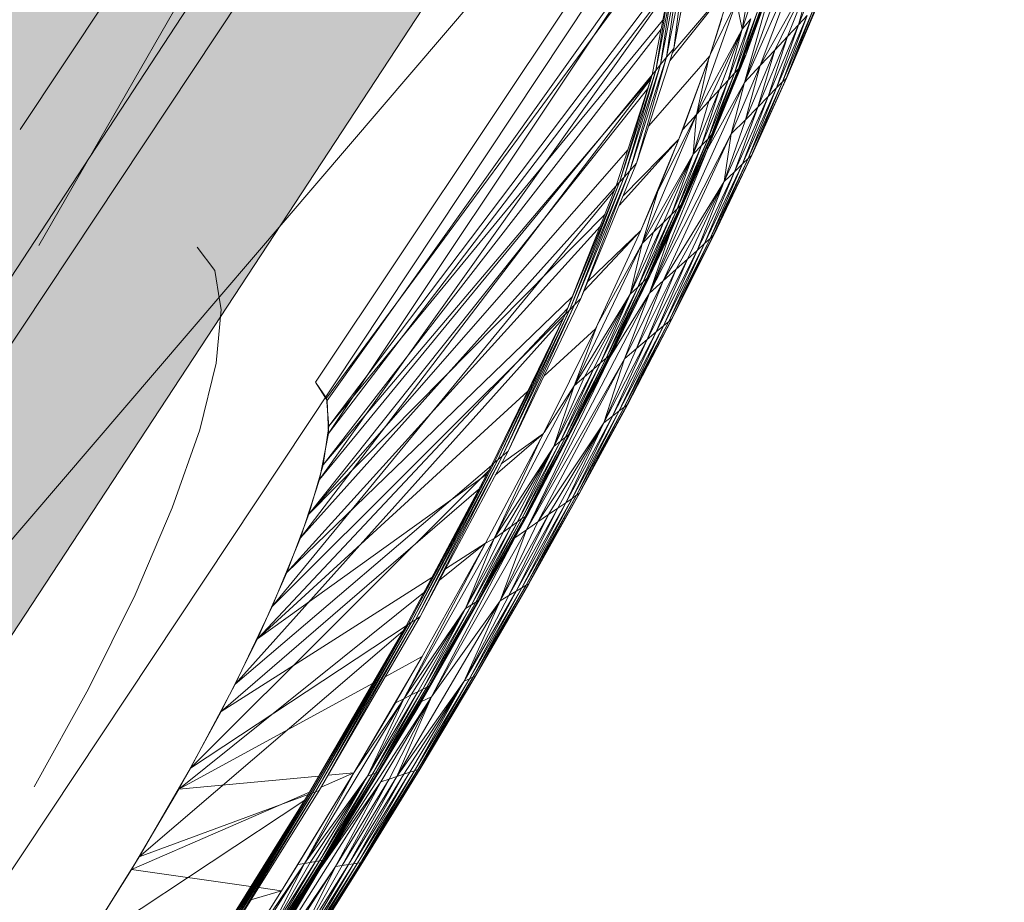
# Model space of a CAD drawing. Units: millimetres. Extents: x -67364 to 24138, y -101297 to 9413.
# Drawn here: x 1131 to 1335, y -23719 to -23536 of the extents above; entities that cross this region are included whole.
import ezdxf

# ---------------------------------------------------------------- set-up
doc = ezdxf.new("R2010")
doc.units = ezdxf.units.MM
doc.layers.add('tenka', color=4, linetype='Continuous')

msp = doc.modelspace()

# ---------------------------------------------------------------- hatches: boundary and pattern name
at = {"layer": 'tenka', "linetype": 'Continuous', "lineweight": 0}
msp.add_hatch(color=256, dxfattribs=at).paths.add_polyline_path([(1423.33, -23160.44), (1215.05, -23022.17), (1173.4, -22994.51), (873.89, -22795.67), (171.1, -23854.29), (470.6, -24053.13), (512.26, -24080.78), (720.54, -24219.06)], flags=0)
at = {"layer": 'tenka', "linetype": 'Continuous', "lineweight": 18}
msp.add_hatch(color=256, dxfattribs=at).paths.add_polyline_path([(1230.06, -23510.15), (1159.19, -23463.63), (895.81, -23864.92), (966.69, -23911.44)], flags=0)

# ---------------------------------------------------------------- linework, layer by layer
for p, q in [((720.54, -24219.06), (1423.33, -23160.44)), ((1131.09, -23559.06), (1262.12, -23361.7)), ((1135, -23583.04), (1262.12, -23361.7)), ((905.72, -24049.12), (1331.5, -23407.77)), ((1071.27, -23711.7), (1331.5, -23407.77)), ((1195.84, -23487.97), (932.46, -23889.26)), ((1261.03, -23508.21), (1192.21, -23611.32)), ((966.69, -23911.44), (1230.06, -23510.15)), ((1294.11, -23512.59), (1281.01, -23549.28)), ((1265.61, -23515.54), (1194.61, -23615.13)), ((1265.6, -23515.92), (1194.89, -23621.91)), ((1194.47, -23614.65), (1265.57, -23518.24)), ((1293.94, -23519.98), (1281.01, -23549.28)), ((1281.25, -23543.65), (1289.28, -23520.81)), ((1293.94, -23519.98), (1284.26, -23545.81)), ((1266.35, -23542.29), (1269.96, -23523.53)), ((1297.65, -23523.41), (1292.18, -23537.37)), ((1268.47, -23525.49), (1264.89, -23544.07)), ((1268.47, -23525.49), (1266.35, -23542.29)), ((1265.44, -23527.2), (1195.01, -23620.39)), ((1267.18, -23527.17), (1263.63, -23545.61)), ((1267.18, -23527.17), (1264.89, -23544.07)), ((1284.37, -23526.6), (1280.49, -23538.24)), ((1295.32, -23526), (1284.26, -23545.81)), ((1295.32, -23526), (1287.24, -23542.64)), ((1295.32, -23526), (1289.91, -23539.8)), ((1292.18, -23537.37), (1295.32, -23526)), ((1265.41, -23529.5), (1194.89, -23621.91)), ((1265.41, -23529.5), (1261.89, -23547.73)), ((1266.16, -23528.5), (1262.62, -23546.83)), ((1265.41, -23529.5), (1262.62, -23546.83)), ((1266.16, -23528.5), (1263.63, -23545.61)), ((1265.54, -23544.83), (1278.59, -23528.43)), ((1278.59, -23528.43), (1266.06, -23543.2)), ((1273.82, -23543.81), (1278.59, -23528.43)), ((1280.49, -23538.24), (1282.04, -23529.34)), ((1281.01, -23549.28), (1286.93, -23528.07)), ((1286.93, -23528.07), (1281.25, -23543.65)), ((1265.3, -23530.07), (1193.07, -23631.43)), ((1279.33, -23532.54), (1271.07, -23555.94)), ((1279.33, -23532.54), (1273.89, -23543.59)), ((1279.33, -23532.54), (1280.49, -23538.24)), ((1284.53, -23533.65), (1279.75, -23546.48)), ((1284.82, -23533.32), (1280.02, -23546.19)), ((1280.02, -23546.19), (1284.53, -23533.65)), ((1295.98, -23533.33), (1289.59, -23548.46)), ((1296.14, -23533.16), (1289.75, -23548.28)), ((1289.75, -23548.28), (1295.98, -23533.33)), ((1283.7, -23534.59), (1278.94, -23547.36)), ((1283.7, -23534.59), (1279.75, -23546.48)), ((1293.97, -23535.46), (1287.65, -23550.43)), ((1295.26, -23534.09), (1288.88, -23549.18)), ((1288.88, -23549.18), (1293.97, -23535.46)), ((1295.26, -23534.09), (1289.59, -23548.46)), ((1293.97, -23535.46), (1292.18, -23537.37)), ((1264.05, -23536.49), (1195.01, -23620.39)), ((1273.82, -23543.81), (1276.34, -23536.06)), ((1282.34, -23536.13), (1277.63, -23548.8)), ((1278.94, -23547.36), (1282.34, -23536.13)), ((1282.34, -23536.13), (1280.49, -23538.24)), ((1292.18, -23537.37), (1285.92, -23552.19)), ((1287.65, -23550.43), (1292.18, -23537.37)), ((1292.18, -23537.37), (1289.91, -23539.8)), ((1263.72, -23538.24), (1193.8, -23628.45)), ((1280.49, -23538.24), (1271.07, -23555.94)), ((1280.49, -23538.24), (1273.63, -23553.16)), ((1280.49, -23538.24), (1275.84, -23550.75)), ((1277.63, -23548.8), (1280.49, -23538.24)), ((1289.91, -23539.8), (1283.74, -23554.4)), ((1289.91, -23539.8), (1285.92, -23552.19)), ((1289.91, -23539.8), (1287.24, -23542.64)), ((1281.25, -23543.65), (1282.3, -23540.06)), ((1264.89, -23544.07), (1257.28, -23567.57)), ((1258.67, -23566.03), (1266.35, -23542.29)), ((1264.89, -23544.07), (1258.67, -23566.03)), ((1273.82, -23543.81), (1261.18, -23558.25)), ((1264.89, -23544.07), (1263.63, -23545.61)), ((1266.35, -23542.29), (1264.89, -23544.07)), ((1267.44, -23561.04), (1273.82, -23543.81)), ((1268.23, -23559.05), (1273.82, -23543.81)), ((1273.31, -23563.07), (1281.25, -23543.65)), ((1279.63, -23547.15), (1281.25, -23543.65)), ((1280.58, -23544.68), (1281.25, -23543.65)), ((1287.24, -23542.64), (1281.17, -23557.02)), ((1283.74, -23554.4), (1287.24, -23542.64)), ((1287.24, -23542.64), (1284.26, -23545.81)), ((1263.63, -23545.61), (1256.09, -23568.9)), ((1263.63, -23545.61), (1257.28, -23567.57)), ((1263.63, -23545.61), (1262.62, -23546.83)), ((1271.07, -23555.94), (1273.65, -23544.26)), ((1284.26, -23545.81), (1278.27, -23559.96)), ((1284.26, -23545.81), (1281.01, -23549.28)), ((1281.17, -23557.02), (1284.26, -23545.81)), ((1261.89, -23547.73), (1193.07, -23631.43)), ((1261.89, -23547.73), (1254.45, -23570.72)), ((1262.62, -23546.83), (1255.14, -23569.96)), ((1261.89, -23547.73), (1255.14, -23569.96)), ((1262.62, -23546.83), (1256.09, -23568.9)), ((1262.62, -23546.83), (1261.89, -23547.73)), ((1278.94, -23547.36), (1273.39, -23561)), ((1279.75, -23546.48), (1274.19, -23560.16)), ((1274.19, -23560.16), (1278.94, -23547.36)), ((1280.02, -23546.19), (1274.43, -23559.92)), ((1279.75, -23546.48), (1274.43, -23559.92)), ((1278.94, -23547.36), (1277.63, -23548.8)), ((1279.75, -23546.48), (1278.94, -23547.36)), ((1280.02, -23546.19), (1279.75, -23546.48)), ((1261.65, -23548.46), (1189.15, -23643.52)), ((1261.68, -23548.37), (1193.8, -23628.45)), ((1281.01, -23549.28), (1261.35, -23592.93)), ((1277.63, -23548.8), (1272.13, -23562.31)), ((1281.01, -23549.28), (1273.31, -23563.07)), ((1273.39, -23561), (1277.63, -23548.8)), ((1277.63, -23548.8), (1275.84, -23550.75)), ((1281.01, -23549.28), (1278.27, -23559.96)), ((1288.88, -23549.18), (1281.75, -23565.02)), ((1289.59, -23548.46), (1282.42, -23564.38)), ((1282.42, -23564.38), (1288.88, -23549.18)), ((1289.75, -23548.28), (1282.57, -23564.22)), ((1289.59, -23548.46), (1282.57, -23564.22)), ((1288.88, -23549.18), (1287.65, -23550.43)), ((1289.59, -23548.46), (1288.88, -23549.18)), ((1289.75, -23548.28), (1289.59, -23548.46)), ((1190.87, -23638.64), (1260.97, -23550.56)), ((1275.84, -23550.75), (1270.4, -23564.12)), ((1275.84, -23550.75), (1272.13, -23562.31)), ((1275.84, -23550.75), (1273.63, -23553.16)), ((1285.92, -23552.19), (1278.91, -23567.76)), ((1287.65, -23550.43), (1280.57, -23566.16)), ((1285.92, -23552.19), (1280.57, -23566.16)), ((1281.75, -23565.02), (1287.65, -23550.43)), ((1285.92, -23552.19), (1283.74, -23554.4)), ((1287.65, -23550.43), (1285.92, -23552.19)), ((1270.4, -23564.12), (1273.63, -23553.16)), ((1273.63, -23553.16), (1271.07, -23555.94)), ((1271.07, -23555.94), (1259.8, -23582.63)), ((1263.05, -23571.77), (1271.07, -23555.94)), ((1268.23, -23559.05), (1271.07, -23555.94)), ((1270.4, -23564.12), (1271.07, -23555.94)), ((1283.74, -23554.4), (1276.82, -23569.77)), ((1278.91, -23567.76), (1283.74, -23554.4)), ((1283.74, -23554.4), (1281.17, -23557.02)), ((1276.82, -23569.77), (1281.17, -23557.02)), ((1281.17, -23557.02), (1278.27, -23559.96)), ((1278.27, -23559.96), (1261.35, -23592.93)), ((1278.27, -23559.96), (1264.19, -23590.36)), ((1268.23, -23559.05), (1267.44, -23561.04)), ((1274.19, -23560.16), (1267.85, -23574.67)), ((1274.43, -23559.92), (1268.08, -23574.44)), ((1268.08, -23574.44), (1274.19, -23560.16)), ((1274.19, -23560.16), (1273.39, -23561)), ((1274.43, -23559.92), (1274.19, -23560.16)), ((1278.27, -23559.96), (1276.82, -23569.77)), ((1267.44, -23561.04), (1255.1, -23574.69)), ((1267.44, -23561.04), (1255.91, -23572.73)), ((1259.53, -23579.94), (1267.44, -23561.04)), ((1263.05, -23571.77), (1267.44, -23561.04)), ((1272.13, -23562.31), (1265.87, -23576.63)), ((1273.39, -23561), (1267.09, -23575.42)), ((1272.13, -23562.31), (1267.09, -23575.42)), ((1267.85, -23574.67), (1273.39, -23561)), ((1272.13, -23562.31), (1270.4, -23564.12)), ((1273.39, -23561), (1272.13, -23562.31)), ((1256.9, -23563.16), (1190.87, -23638.64)), ((1270.4, -23564.12), (1259.8, -23582.63)), ((1261.35, -23592.93), (1273.31, -23563.07)), ((1261.44, -23589.28), (1273.31, -23563.07)), ((1270.4, -23564.12), (1262.18, -23580.27)), ((1264.21, -23578.27), (1270.4, -23564.12)), ((1265.45, -23580.74), (1273.31, -23563.07)), ((1265.87, -23576.63), (1270.4, -23564.12)), ((1273.31, -23563.07), (1273.25, -23562.64)), ((1282.42, -23564.38), (1274.53, -23580.98)), ((1282.57, -23564.22), (1274.66, -23580.87)), ((1274.66, -23580.87), (1282.42, -23564.38)), ((1282.42, -23564.38), (1281.75, -23565.02)), ((1282.57, -23564.22), (1282.42, -23564.38)), ((1247.14, -23594.03), (1258.67, -23566.03)), ((1258.67, -23566.03), (1257.28, -23567.57)), ((1280.57, -23566.16), (1272.75, -23582.6)), ((1281.75, -23565.02), (1273.88, -23581.58)), ((1280.57, -23566.16), (1273.88, -23581.58)), ((1274.53, -23580.98), (1281.75, -23565.02)), ((1280.57, -23566.16), (1278.91, -23567.76)), ((1281.75, -23565.02), (1280.57, -23566.16)), ((1257.28, -23567.57), (1245.85, -23595.34)), ((1257.28, -23567.57), (1247.14, -23594.03)), ((1257.28, -23567.57), (1256.09, -23568.9)), ((1278.91, -23567.76), (1271.17, -23584.04)), ((1272.75, -23582.6), (1278.91, -23567.76)), ((1278.91, -23567.76), (1276.82, -23569.77)), ((1255.14, -23569.96), (1243.88, -23597.3)), ((1256.09, -23568.9), (1244.76, -23596.43)), ((1255.14, -23569.96), (1244.76, -23596.43)), ((1256.09, -23568.9), (1245.85, -23595.34)), ((1255.14, -23569.96), (1254.45, -23570.72)), ((1256.09, -23568.9), (1255.14, -23569.96)), ((1276.82, -23569.77), (1264.19, -23590.36)), ((1276.82, -23569.77), (1266.84, -23587.96)), ((1276.82, -23569.77), (1269.17, -23585.85)), ((1271.17, -23584.04), (1276.82, -23569.77)), ((1254.12, -23571.56), (1183.28, -23657.77)), ((1254.45, -23570.72), (1189.15, -23643.52)), ((1254.45, -23570.72), (1243.88, -23597.3)), ((1259.53, -23579.94), (1263.05, -23571.77)), ((1259.8, -23582.63), (1263.05, -23571.77)), ((1267.85, -23574.67), (1260.77, -23589.9)), ((1268.08, -23574.44), (1261.01, -23589.67)), ((1261.01, -23589.67), (1267.85, -23574.67)), ((1267.85, -23574.67), (1267.09, -23575.42)), ((1268.08, -23574.44), (1267.85, -23574.67)), ((1252.13, -23576.56), (1190.87, -23638.64)), ((1265.87, -23576.63), (1258.91, -23591.63)), ((1267.09, -23575.42), (1260.06, -23590.55)), ((1260.06, -23590.55), (1265.87, -23576.63)), ((1267.09, -23575.42), (1260.77, -23589.9)), ((1265.87, -23576.63), (1264.21, -23578.27)), ((1267.09, -23575.42), (1265.87, -23576.63)), ((1264.21, -23578.27), (1257.31, -23593.12)), ((1258.91, -23591.63), (1264.21, -23578.27)), ((1264.21, -23578.27), (1262.18, -23580.27)), ((1251.13, -23579.08), (1186.31, -23650.73)), ((1247.8, -23592.43), (1259.53, -23579.94)), ((1259.53, -23579.94), (1248.59, -23590.51)), ((1250.15, -23600.31), (1259.53, -23579.94)), ((1250.59, -23599.39), (1259.53, -23579.94)), ((1262.18, -23580.27), (1257.31, -23593.12)), ((1259.8, -23582.63), (1262.18, -23580.27)), ((1265.45, -23580.74), (1261.35, -23592.93)), ((1265.45, -23580.74), (1261.44, -23589.28)), ((1259.8, -23582.63), (1245.75, -23612.07)), ((1259.8, -23582.63), (1250.59, -23599.39)), ((1257.31, -23593.12), (1259.8, -23582.63)), ((1272.75, -23582.6), (1264.25, -23599.66)), ((1273.88, -23581.58), (1265.31, -23598.76)), ((1265.31, -23598.76), (1272.75, -23582.6)), ((1274.53, -23580.98), (1265.93, -23598.24)), ((1273.88, -23581.58), (1265.93, -23598.24)), ((1274.66, -23580.87), (1266.04, -23598.14)), ((1266.04, -23598.14), (1274.53, -23580.98)), ((1272.75, -23582.6), (1271.17, -23584.04)), ((1273.88, -23581.58), (1272.75, -23582.6)), ((1274.53, -23580.98), (1273.88, -23581.58)), ((1274.66, -23580.87), (1274.53, -23580.98)), ((1171.39, -23588.24), (1167.75, -23583.4)), ((1261.44, -23589.28), (1263.5, -23584.32)), ((1271.17, -23584.04), (1262.75, -23600.91)), ((1264.25, -23599.66), (1271.17, -23584.04)), ((1271.17, -23584.04), (1269.17, -23585.85)), ((1269.17, -23585.85), (1260.88, -23602.5)), ((1269.17, -23585.85), (1262.75, -23600.91)), ((1269.17, -23585.85), (1266.84, -23587.96)), ((1172.45, -23594.67), (1171.39, -23588.24)), ((1266.84, -23587.96), (1258.65, -23604.38)), ((1260.88, -23602.5), (1266.84, -23587.96)), ((1266.84, -23587.96), (1264.19, -23590.36)), ((1260.06, -23590.55), (1252.34, -23606.34)), ((1260.77, -23589.9), (1253, -23605.77)), ((1253, -23605.77), (1260.06, -23590.55)), ((1253.1, -23606.25), (1261.44, -23589.28)), ((1261.01, -23589.67), (1253.24, -23605.56)), ((1260.77, -23589.9), (1253.24, -23605.56)), ((1264.19, -23590.36), (1256.17, -23606.47)), ((1258.65, -23604.38), (1264.19, -23590.36)), ((1260.06, -23590.55), (1258.91, -23591.63)), ((1261.44, -23589.28), (1259.1, -23593.58)), ((1260.77, -23589.9), (1260.06, -23590.55)), ((1261.01, -23589.67), (1260.77, -23589.9)), ((1261.01, -23589.67), (1261.44, -23589.28)), ((1264.19, -23590.36), (1261.35, -23592.93)), ((1261.35, -23592.93), (1235.9, -23641.87)), ((1258.91, -23591.63), (1251.22, -23607.31)), ((1252.34, -23606.34), (1258.91, -23591.63)), ((1261.35, -23592.93), (1253.18, -23606.09)), ((1261.35, -23592.93), (1256.17, -23606.47)), ((1258.91, -23591.63), (1257.31, -23593.12)), ((1172.71, -23596.29), (1172.45, -23594.67)), ((1245.33, -23593.67), (1186.31, -23650.73)), ((1232.06, -23625.6), (1247.14, -23594.03)), ((1257.31, -23593.12), (1245.75, -23612.07)), ((1247.14, -23594.03), (1245.85, -23595.34)), ((1257.31, -23593.12), (1247.88, -23610.22)), ((1249.73, -23608.61), (1257.31, -23593.12)), ((1257.31, -23593.12), (1251.22, -23607.31)), ((1171.65, -23607.37), (1172.71, -23596.29)), ((1172.71, -23596.29), (1172.71, -23596.29)), ((1180.21, -23664.44), (1244.36, -23596.1)), ((1244.76, -23596.43), (1229.96, -23627.4)), ((1245.85, -23595.34), (1230.93, -23626.56)), ((1244.76, -23596.43), (1230.93, -23626.56)), ((1245.85, -23595.34), (1232.06, -23625.6)), ((1244.76, -23596.43), (1243.88, -23597.3)), ((1245.85, -23595.34), (1244.76, -23596.43)), ((1243.48, -23598.11), (1175.62, -23673.81)), ((1243.89, -23597.28), (1183.28, -23657.77)), ((1243.88, -23597.3), (1228.63, -23628.53)), ((1243.88, -23597.3), (1229.19, -23628.04)), ((1243.88, -23597.3), (1229.96, -23627.4)), ((1265.31, -23598.76), (1256.08, -23616.52)), ((1265.93, -23598.24), (1256.65, -23616.07)), ((1256.65, -23616.07), (1265.31, -23598.76)), ((1266.04, -23598.14), (1256.77, -23615.98)), ((1265.93, -23598.24), (1256.77, -23615.98)), ((1265.31, -23598.76), (1264.25, -23599.66)), ((1265.93, -23598.24), (1265.31, -23598.76)), ((1266.04, -23598.14), (1265.93, -23598.24)), ((1239.41, -23621.94), (1250.15, -23600.31)), ((1250.15, -23600.31), (1239.46, -23610.11)), ((1250.59, -23599.39), (1245.75, -23612.07)), ((1250.59, -23599.39), (1250.15, -23600.31)), ((1262.75, -23600.91), (1253.68, -23618.36)), ((1264.25, -23599.66), (1255.08, -23617.28)), ((1262.75, -23600.91), (1255.08, -23617.28)), ((1256.08, -23616.52), (1264.25, -23599.66)), ((1262.75, -23600.91), (1260.88, -23602.5)), ((1264.25, -23599.66), (1262.75, -23600.91)), ((1260.88, -23602.5), (1251.91, -23619.72)), ((1253.68, -23618.36), (1260.88, -23602.5)), ((1260.88, -23602.5), (1258.65, -23604.38)), ((1251.91, -23619.72), (1258.65, -23604.38)), ((1258.65, -23604.38), (1256.17, -23606.47)), ((1256.17, -23606.47), (1235.9, -23641.87)), ((1235.9, -23641.87), (1252.77, -23606.89)), ((1236.07, -23638.77), (1253.1, -23606.25)), ((1256.17, -23606.47), (1238.26, -23640.23)), ((1252.34, -23606.34), (1243.95, -23622.71)), ((1253, -23605.77), (1244.58, -23622.2)), ((1244.58, -23622.2), (1252.34, -23606.34)), ((1253.24, -23605.56), (1244.78, -23622.05)), ((1244.78, -23622.05), (1253, -23605.77)), ((1252.34, -23606.34), (1251.22, -23607.31)), ((1256.17, -23606.47), (1251.91, -23619.72)), ((1253, -23605.77), (1252.34, -23606.34)), ((1253.1, -23606.25), (1252.84, -23606.33)), ((1253.24, -23605.56), (1253, -23605.77)), ((1168.25, -23621.18), (1171.65, -23607.37)), ((1168.25, -23621.18), (1171.65, -23607.37)), ((1171.65, -23607.37), (1171.65, -23607.37)), ((1249.73, -23608.61), (1241.51, -23624.66)), ((1251.22, -23607.31), (1242.91, -23623.54)), ((1242.91, -23623.54), (1249.73, -23608.61)), ((1251.22, -23607.31), (1243.95, -23622.71)), ((1249.73, -23608.61), (1247.88, -23610.22)), ((1251.22, -23607.31), (1249.73, -23608.61)), ((1192.21, -23611.32), (1194.47, -23614.65)), ((1194.61, -23615.13), (1192.21, -23611.32)), ((1241.51, -23624.66), (1247.88, -23610.22)), ((1247.88, -23610.22), (1245.75, -23612.07)), ((1236.13, -23613.16), (1180.21, -23664.44)), ((1245.75, -23612.07), (1229.19, -23643.68)), ((1245.75, -23612.07), (1239.53, -23621.71)), ((1245.75, -23612.07), (1241.51, -23624.66)), ((1194.47, -23614.65), (1195.01, -23620.39)), ((1194.89, -23621.91), (1194.61, -23615.13)), ((1255.08, -23617.28), (1245.31, -23635.37)), ((1256.08, -23616.52), (1246.23, -23634.73)), ((1255.08, -23617.28), (1246.23, -23634.73)), ((1256.65, -23616.07), (1246.75, -23634.39)), ((1246.75, -23634.39), (1256.08, -23616.52)), ((1256.77, -23615.98), (1246.88, -23634.29)), ((1246.88, -23634.29), (1256.65, -23616.07)), ((1255.08, -23617.28), (1253.68, -23618.36)), ((1256.08, -23616.52), (1255.08, -23617.28)), ((1256.65, -23616.07), (1256.08, -23616.52)), ((1256.77, -23615.98), (1256.65, -23616.07)), ((1253.68, -23618.36), (1244, -23636.28)), ((1245.31, -23635.37), (1253.68, -23618.36)), ((1253.68, -23618.36), (1251.91, -23619.72)), ((1162.59, -23637.33), (1168.25, -23621.18)), ((1195.01, -23620.39), (1193.8, -23628.45)), ((1251.91, -23619.72), (1238.26, -23640.23)), ((1251.91, -23619.72), (1240.43, -23638.73)), ((1251.91, -23619.72), (1242.36, -23637.4)), ((1244, -23636.28), (1251.91, -23619.72)), ((1193.07, -23631.43), (1194.89, -23621.91)), ((1227.41, -23644.64), (1239.41, -23621.94)), ((1229.19, -23643.68), (1239.01, -23622.71)), ((1239.41, -23621.94), (1229.42, -23630.56)), ((1239.41, -23621.94), (1230.66, -23628.22)), ((1242.91, -23623.54), (1233.99, -23640.24)), ((1243.95, -23622.71), (1234.95, -23639.56)), ((1234.95, -23639.56), (1242.91, -23623.54)), ((1244.58, -23622.2), (1235.52, -23639.16)), ((1243.95, -23622.71), (1235.52, -23639.16)), ((1244.78, -23622.05), (1235.73, -23639)), ((1235.73, -23639), (1244.58, -23622.2)), ((1242.91, -23623.54), (1241.51, -23624.66)), ((1243.95, -23622.71), (1242.91, -23623.54)), ((1244.58, -23622.2), (1243.95, -23622.71)), ((1244.78, -23622.05), (1244.58, -23622.2)), ((1213.85, -23659.83), (1232.06, -23625.6)), ((1241.51, -23624.66), (1229.19, -23643.68)), ((1232.06, -23625.6), (1230.93, -23626.56)), ((1241.51, -23624.66), (1231.06, -23642.35)), ((1241.51, -23624.66), (1232.68, -23641.19)), ((1233.99, -23640.24), (1241.51, -23624.66)), ((1229.96, -23627.4), (1212.08, -23661.01)), ((1230.93, -23626.56), (1212.88, -23660.48)), ((1229.96, -23627.4), (1212.88, -23660.48)), ((1230.93, -23626.56), (1213.85, -23659.83)), ((1229.96, -23627.4), (1229.19, -23628.04)), ((1230.93, -23626.56), (1229.96, -23627.4)), ((1228.06, -23629.59), (1166.35, -23691.22)), ((1228.63, -23628.53), (1175.62, -23673.81)), ((1193.8, -23628.45), (1190.87, -23638.64)), ((1228.63, -23628.53), (1210.96, -23661.74)), ((1229.19, -23628.04), (1211.43, -23661.43)), ((1228.63, -23628.53), (1211.43, -23661.43)), ((1229.19, -23628.04), (1212.08, -23661.01)), ((1229.19, -23628.04), (1228.63, -23628.53)), ((1227.63, -23630.41), (1180.21, -23664.44)), ((1189.15, -23643.52), (1193.07, -23631.43)), ((1225.96, -23633.54), (1172.69, -23679.49)), ((1236.07, -23638.77), (1238.84, -23633.18)), ((1245.31, -23635.37), (1234.95, -23653.87)), ((1246.23, -23634.73), (1235.81, -23653.35)), ((1235.81, -23653.35), (1245.31, -23635.37)), ((1246.75, -23634.39), (1236.29, -23653.08)), ((1246.23, -23634.73), (1236.29, -23653.08)), ((1246.88, -23634.29), (1236.39, -23653.02)), ((1236.39, -23653.02), (1246.75, -23634.39)), ((1245.31, -23635.37), (1244, -23636.28)), ((1246.23, -23634.73), (1245.31, -23635.37)), ((1246.75, -23634.39), (1246.23, -23634.73)), ((1246.88, -23634.29), (1246.75, -23634.39)), ((1154.87, -23655.32), (1162.59, -23637.33)), ((1242.36, -23637.4), (1232.24, -23655.47)), ((1244, -23636.28), (1233.75, -23654.59)), ((1242.36, -23637.4), (1233.75, -23654.59)), ((1234.95, -23653.87), (1244, -23636.28)), ((1242.36, -23637.4), (1240.43, -23638.73)), ((1244, -23636.28), (1242.36, -23637.4)), ((1190.87, -23638.64), (1186.31, -23650.73)), ((1234.95, -23639.56), (1225.37, -23656.83)), ((1235.52, -23639.16), (1225.91, -23656.49)), ((1225.91, -23656.49), (1234.95, -23639.56)), ((1235.73, -23639), (1226.08, -23656.39)), ((1235.52, -23639.16), (1226.08, -23656.39)), ((1227.38, -23654.05), (1236.07, -23638.77)), ((1240.43, -23638.73), (1230.46, -23656.54)), ((1232.24, -23655.47), (1240.43, -23638.73)), ((1233.46, -23643.54), (1236.07, -23638.77)), ((1234.95, -23639.56), (1233.99, -23640.24)), ((1235.52, -23639.16), (1234.95, -23639.56)), ((1235.73, -23639), (1235.52, -23639.16)), ((1236.07, -23638.77), (1235.72, -23639.02)), ((1240.43, -23638.73), (1238.26, -23640.23)), ((1235.9, -23641.87), (1216.23, -23676.42)), ((1232.68, -23641.19), (1223.28, -23658.12)), ((1233.99, -23640.24), (1224.49, -23657.37)), ((1232.68, -23641.19), (1224.49, -23657.37)), ((1225.37, -23656.83), (1233.99, -23640.24)), ((1230.46, -23656.54), (1238.26, -23640.23)), ((1235.9, -23641.87), (1230.46, -23656.54)), ((1232.68, -23641.19), (1231.06, -23642.35)), ((1233.99, -23640.24), (1232.68, -23641.19)), ((1235.9, -23641.87), (1233.46, -23643.54)), ((1238.26, -23640.23), (1235.9, -23641.87)), ((1183.28, -23657.77), (1189.15, -23643.52)), ((1229.19, -23643.68), (1210.49, -23676.82)), ((1213.19, -23679.02), (1233.46, -23643.54)), ((1214.18, -23677.4), (1233.46, -23643.54)), ((1216.23, -23676.42), (1233.46, -23643.54)), ((1223.28, -23658.12), (1231.06, -23642.35)), ((1223.28, -23658.12), (1229.19, -23643.68)), ((1227.41, -23644.64), (1229.19, -23643.68)), ((1231.06, -23642.35), (1229.19, -23643.68)), ((1227.35, -23644.75), (1210.49, -23676.82)), ((1214.3, -23668.11), (1227.41, -23644.64)), ((1217.85, -23652.31), (1227.41, -23644.64)), ((1227.41, -23644.64), (1219.12, -23649.92)), ((1216.29, -23651.72), (1172.69, -23679.49)), ((1186.31, -23650.73), (1180.21, -23664.44)), ((1234.95, -23653.87), (1224.07, -23672.68)), ((1235.81, -23653.35), (1224.84, -23672.31)), ((1224.84, -23672.31), (1234.95, -23653.87)), ((1236.29, -23653.08), (1225.3, -23672.07)), ((1225.3, -23672.07), (1235.81, -23653.35)), ((1236.39, -23653.02), (1225.39, -23672.04)), ((1236.29, -23653.08), (1225.39, -23672.04)), ((1234.95, -23653.87), (1233.75, -23654.59)), ((1235.81, -23653.35), (1234.95, -23653.87)), ((1236.29, -23653.08), (1235.81, -23653.35)), ((1236.39, -23653.02), (1236.29, -23653.08)), ((1145.24, -23674.75), (1154.87, -23655.32)), ((1163.94, -23695.52), (1214.59, -23654.92)), ((1233.75, -23654.59), (1222.99, -23673.18)), ((1222.99, -23673.18), (1232.24, -23655.47)), ((1233.75, -23654.59), (1224.07, -23672.68)), ((1232.24, -23655.47), (1230.46, -23656.54)), ((1233.75, -23654.59), (1232.24, -23655.47)), ((1175.62, -23673.81), (1183.28, -23657.77)), ((1230.46, -23656.54), (1209.08, -23692.93)), ((1223.28, -23658.12), (1210.49, -23676.82)), ((1223.28, -23658.12), (1212.03, -23676.05)), ((1213.38, -23675.37), (1223.28, -23658.12)), ((1224.49, -23657.37), (1214.46, -23674.83)), ((1214.46, -23674.83), (1223.28, -23658.12)), ((1225.37, -23656.83), (1215.25, -23674.45)), ((1224.49, -23657.37), (1215.25, -23674.45)), ((1225.91, -23656.49), (1215.75, -23674.18)), ((1215.75, -23674.18), (1225.37, -23656.83)), ((1226.08, -23656.39), (1215.92, -23674.09)), ((1215.92, -23674.09), (1225.91, -23656.49)), ((1230.46, -23656.54), (1216.23, -23676.42)), ((1222.99, -23673.18), (1230.46, -23656.54)), ((1224.49, -23657.37), (1223.28, -23658.12)), ((1225.37, -23656.83), (1224.49, -23657.37)), ((1225.91, -23656.49), (1225.37, -23656.83)), ((1226.08, -23656.39), (1225.91, -23656.49)), ((1193, -23695.81), (1213.85, -23659.83)), ((1213.85, -23659.83), (1212.88, -23660.48)), ((1210.96, -23661.74), (1166.35, -23691.22)), ((1210.96, -23661.74), (1190.72, -23696.66)), ((1211.43, -23661.43), (1191.11, -23696.5)), ((1210.96, -23661.74), (1191.11, -23696.5)), ((1212.08, -23661.01), (1191.62, -23696.32)), ((1211.43, -23661.43), (1191.62, -23696.32)), ((1212.88, -23660.48), (1192.24, -23696.11)), ((1212.08, -23661.01), (1192.24, -23696.11)), ((1212.88, -23660.48), (1193, -23695.81)), ((1211.43, -23661.43), (1210.96, -23661.74)), ((1212.08, -23661.01), (1211.43, -23661.43)), ((1212.88, -23660.48), (1212.08, -23661.01)), ((1213.19, -23679.02), (1223, -23661.75)), ((1210.32, -23662.85), (1155.75, -23709.51)), ((1180.21, -23664.44), (1172.69, -23679.49)), ((1200.18, -23692.17), (1214.3, -23668.11)), ((1214.3, -23668.11), (1206.63, -23672.29)), ((1208.76, -23677.69), (1214.3, -23668.11)), ((1224.84, -23672.31), (1213.4, -23691.48)), ((1225.3, -23672.07), (1213.81, -23691.33)), ((1213.81, -23691.33), (1224.84, -23672.31)), ((1225.39, -23672.04), (1213.89, -23691.3)), ((1213.89, -23691.3), (1225.3, -23672.07)), ((1224.84, -23672.31), (1224.07, -23672.68)), ((1225.3, -23672.07), (1224.84, -23672.31)), ((1225.39, -23672.04), (1225.3, -23672.07)), ((1204.03, -23673.7), (1163.94, -23695.52)), ((1166.35, -23691.22), (1175.62, -23673.81)), ((1215.25, -23674.45), (1204.67, -23692.26)), ((1215.75, -23674.18), (1205.11, -23692.1)), ((1215.25, -23674.45), (1205.11, -23692.1)), ((1215.92, -23674.09), (1205.26, -23692.05)), ((1205.26, -23692.05), (1215.75, -23674.18)), ((1222.99, -23673.18), (1209.08, -23692.93)), ((1222.99, -23673.18), (1210.52, -23692.44)), ((1211.75, -23692.02), (1222.99, -23673.18)), ((1224.07, -23672.68), (1212.71, -23691.71)), ((1212.71, -23691.71), (1222.99, -23673.18)), ((1224.07, -23672.68), (1213.4, -23691.48)), ((1215.25, -23674.45), (1214.46, -23674.83)), ((1215.75, -23674.18), (1215.25, -23674.45)), ((1215.92, -23674.09), (1215.75, -23674.18)), ((1224.07, -23672.68), (1222.99, -23673.18)), ((1133.99, -23695.06), (1145.24, -23674.75)), ((1193.19, -23712.05), (1216.23, -23676.42)), ((1213.38, -23675.37), (1203, -23692.86)), ((1203, -23692.86), (1212.03, -23676.05)), ((1203.96, -23692.52), (1214.46, -23674.83)), ((1203.96, -23692.52), (1213.38, -23675.37)), ((1204.67, -23692.26), (1214.46, -23674.83)), ((1216.23, -23676.42), (1205.71, -23694.04)), ((1207.47, -23693.46), (1216.23, -23676.42)), ((1209.08, -23692.93), (1216.23, -23676.42)), ((1212.03, -23676.05), (1210.49, -23676.82)), ((1213.38, -23675.37), (1212.03, -23676.05)), ((1215.52, -23674.76), (1213.19, -23679.02)), ((1213.38, -23675.37), (1214.46, -23674.83)), ((1214.18, -23677.4), (1216.23, -23676.42)), ((1210.49, -23676.82), (1189.95, -23710.89)), ((1200.18, -23692.17), (1208.76, -23677.69)), ((1210.49, -23676.82), (1200.3, -23691.97)), ((1210.49, -23676.82), (1203, -23692.86)), ((1208.76, -23677.69), (1210.49, -23676.82)), ((1209.4, -23685.29), (1214.18, -23677.4)), ((1214.18, -23677.4), (1213.19, -23679.02)), ((1213.19, -23679.02), (1213.88, -23677.52)), ((1172.69, -23679.49), (1163.94, -23695.52)), ((1194.39, -23710.12), (1213.19, -23679.02)), ((1213.19, -23679.02), (1209.81, -23684.39)), ((1213.19, -23679.02), (1212.3, -23680.18)), ((1213.16, -23678.74), (1213.19, -23679.02)), ((1155.75, -23709.51), (1166.35, -23691.22)), ((1192.93, -23692.84), (1163.94, -23695.52)), ((1185.21, -23716.57), (1200.18, -23692.17)), ((1188.59, -23711.15), (1200.18, -23692.17)), ((1189.95, -23710.89), (1200, -23692.46)), ((1203, -23692.86), (1189.95, -23710.89)), ((1203, -23692.86), (1191.15, -23710.69)), ((1203, -23692.86), (1192.2, -23710.5)), ((1203.96, -23692.52), (1193.04, -23710.35)), ((1193.04, -23710.35), (1203, -23692.86)), ((1200.18, -23692.17), (1193.4, -23695.12)), ((1193.65, -23710.26), (1204.67, -23692.26)), ((1193.65, -23710.26), (1203.96, -23692.52)), ((1205.11, -23692.1), (1194.04, -23710.19)), ((1194.04, -23710.19), (1204.67, -23692.26)), ((1205.26, -23692.05), (1194.17, -23710.17)), ((1205.11, -23692.1), (1194.17, -23710.17)), ((1200.18, -23692.17), (1194.82, -23692.67)), ((1210.52, -23692.44), (1199.02, -23711.15)), ((1211.75, -23692.02), (1200.08, -23711.01)), ((1210.52, -23692.44), (1200.08, -23711.01)), ((1212.71, -23691.71), (1200.94, -23710.87)), ((1200.94, -23710.87), (1211.75, -23692.02)), ((1213.4, -23691.48), (1201.53, -23710.79)), ((1201.53, -23710.79), (1212.71, -23691.71)), ((1213.81, -23691.33), (1201.89, -23710.73)), ((1213.4, -23691.48), (1201.89, -23710.73)), ((1213.89, -23691.3), (1201.97, -23710.71)), ((1201.97, -23710.71), (1213.81, -23691.33)), ((1203.96, -23692.52), (1203, -23692.86)), ((1203.96, -23692.52), (1204.67, -23692.26)), ((1205.11, -23692.1), (1204.67, -23692.26)), ((1205.26, -23692.05), (1205.11, -23692.1)), ((1209.08, -23692.93), (1210.52, -23692.44)), ((1211.75, -23692.02), (1210.52, -23692.44)), ((1212.71, -23691.71), (1211.75, -23692.02)), ((1213.4, -23691.48), (1212.71, -23691.71)), ((1213.81, -23691.33), (1213.4, -23691.48)), ((1213.89, -23691.3), (1213.81, -23691.33)), ((1205.71, -23694.04), (1171.98, -23747.41)), ((1205.71, -23694.04), (1193.19, -23712.05)), ((1207.47, -23693.46), (1196.33, -23711.57)), ((1205.71, -23694.04), (1196.33, -23711.57)), ((1209.08, -23692.93), (1197.75, -23711.36)), ((1197.75, -23711.36), (1207.47, -23693.46)), ((1199.02, -23711.15), (1209.08, -23692.93)), ((1207.47, -23693.46), (1205.71, -23694.04)), ((1209.08, -23692.93), (1207.47, -23693.46)), ((1163.94, -23695.52), (1154.14, -23712.17)), ((1191.01, -23696.16), (1154.14, -23712.17)), ((1190.73, -23696.64), (1155.75, -23709.51)), ((1190.72, -23696.66), (1168.5, -23732.29)), ((1191.11, -23696.5), (1168.76, -23732.33)), ((1190.72, -23696.66), (1168.76, -23732.33)), ((1191.62, -23696.32), (1169.11, -23732.39)), ((1191.11, -23696.5), (1169.11, -23732.39)), ((1192.24, -23696.11), (1169.57, -23732.46)), ((1191.62, -23696.32), (1169.57, -23732.46)), ((1170.06, -23732.57), (1193, -23695.81)), ((1192.24, -23696.11), (1170.06, -23732.57)), ((1191.11, -23696.5), (1190.72, -23696.66)), ((1191.62, -23696.32), (1191.11, -23696.5)), ((1192.24, -23696.11), (1191.62, -23696.32)), ((1193, -23695.81), (1192.24, -23696.11)), ((1190.03, -23697.78), (1144.11, -23728.18)), ((1144.11, -23728.18), (1155.75, -23709.51)), ((1189.95, -23710.89), (1167.99, -23745.22)), ((1170.03, -23740.27), (1189.95, -23710.89)), ((1192.2, -23710.5), (1181.03, -23728.2)), ((1181.03, -23728.2), (1191.15, -23710.69)), ((1181.03, -23728.2), (1189.95, -23710.89)), ((1193.04, -23710.35), (1181.76, -23728.25)), ((1192.2, -23710.5), (1181.76, -23728.25)), ((1193.65, -23710.26), (1182.28, -23728.3)), ((1182.28, -23728.3), (1193.04, -23710.35)), ((1182.61, -23728.32), (1194.04, -23710.19)), ((1182.61, -23728.32), (1193.65, -23710.26)), ((1194.17, -23710.17), (1182.71, -23728.33)), ((1182.71, -23728.33), (1194.04, -23710.19)), ((1182.91, -23728.33), (1194.39, -23710.12)), ((1188.59, -23711.15), (1185.21, -23716.57)), ((1199.02, -23711.15), (1187.13, -23729.96)), ((1200.08, -23711.01), (1188.05, -23730.05)), ((1188.05, -23730.05), (1199.02, -23711.15)), ((1188.59, -23711.15), (1189.95, -23710.89)), ((1200.94, -23710.87), (1188.78, -23730.1)), ((1200.08, -23711.01), (1188.78, -23730.1)), ((1201.53, -23710.79), (1189.3, -23730.15)), ((1189.3, -23730.15), (1200.94, -23710.87)), ((1201.89, -23710.73), (1189.6, -23730.17)), ((1189.6, -23730.17), (1201.53, -23710.79)), ((1201.97, -23710.71), (1189.66, -23730.19)), ((1201.89, -23710.73), (1189.66, -23730.19)), ((1191.15, -23710.69), (1189.95, -23710.89)), ((1192.2, -23710.5), (1191.15, -23710.69)), ((1193.04, -23710.35), (1192.2, -23710.5)), ((1193.65, -23710.26), (1193.04, -23710.35)), ((1193.19, -23712.05), (1194.39, -23710.12)), ((1193.65, -23710.26), (1194.04, -23710.19)), ((1194.17, -23710.17), (1194.04, -23710.19)), ((1194.39, -23710.12), (1194.17, -23710.17)), ((1199.02, -23711.15), (1197.75, -23711.36)), ((1200.08, -23711.01), (1199.02, -23711.15)), ((1200.94, -23710.87), (1200.08, -23711.01)), ((1201.53, -23710.79), (1200.94, -23710.87)), ((1201.89, -23710.73), (1201.53, -23710.79)), ((1201.97, -23710.71), (1201.89, -23710.73)), ((1154.14, -23712.17), (1143.52, -23729.08)), ((1178.86, -23715.67), (1154.14, -23712.17)), ((1196.33, -23711.57), (1171.98, -23747.41)), ((1171.98, -23747.41), (1193.19, -23712.05)), ((1196.33, -23711.57), (1173.06, -23747.89)), ((1193.19, -23712.05), (1182.91, -23728.33)), ((1187.13, -23729.96), (1197.75, -23711.36)), ((1196.33, -23711.57), (1187.13, -23729.96)), ((1197.75, -23711.36), (1196.33, -23711.57)), ((1169.55, -23741.01), (1185.21, -23716.57)), ((1178.86, -23718.47), (1185.21, -23716.57)), ((1185.21, -23716.57), (1180.47, -23715.9))]:
    msp.add_line(p, q, dxfattribs=at)

doc.saveas('drawing.dxf')
